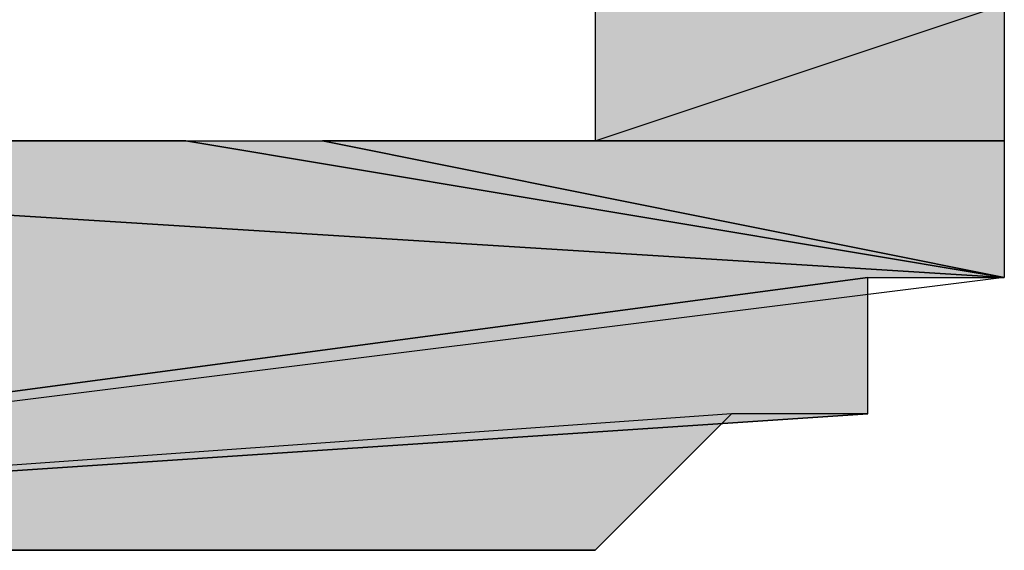
# Model space of a CAD drawing. Units: centimetres. Extents: x 1.6 to 27.7, y 0.3 to 19.2.
# Drawn here: x 1.9 to 2, y 17 to 17.1 of the extents above; entities that cross this region are included whole.
import ezdxf

# ---------------------------------------------------------------- set-up
doc = ezdxf.new("R2010")
doc.units = ezdxf.units.CM
doc.header["$MEASUREMENT"] = 0
doc.layers.add('Laag 1', color=7, linetype='Continuous', lineweight=0)

# ---------------------------------------------------------------- blocks, each defined once
blk = doc.blocks.new('Block_0')
at = {"layer": 'Laag 1', "true_color": 0x000000, "transparency": 33554687}
h = blk.add_hatch(color=18, dxfattribs=at)
h.dxf.hatch_style = 2
edge = h.paths.add_edge_path()
edge.add_spline(control_points=[(1.982533, 17.062457), (1.982533, 17.062457), (1.976176, 17.062457), (1.976176, 17.062457), (1.976176, 17.062457), (1.995226, 17.062457), (1.995226, 17.062457), (1.995226, 17.062457), (1.982533, 17.062457), (1.982533, 17.062457)], knot_values=[0, 0, 0, 0, 1, 1, 1, 2, 2, 2, 3, 3, 3, 3], degree=3, periodic=0)
edge = h.paths.add_edge_path()
edge.add_spline(control_points=[(1.976176, 17.062457), (1.976176, 17.062457), (1.995226, 17.062457), (1.995226, 17.062457), (1.995226, 17.062457), (1.976176, 17.0561), (1.976176, 17.0561), (1.976176, 17.0561), (1.976176, 17.062457), (1.976176, 17.062457)], knot_values=[0, 0, 0, 0, 1, 1, 1, 2, 2, 2, 3, 3, 3, 3], degree=3, periodic=0)
edge = h.paths.add_edge_path()
edge.add_spline(control_points=[(1.995226, 17.062457), (1.995226, 17.062457), (1.976176, 17.0561), (1.976176, 17.0561), (1.976176, 17.0561), (1.995226, 17.0561), (1.995226, 17.0561), (1.995226, 17.0561), (1.995226, 17.062457), (1.995226, 17.062457)], knot_values=[0, 0, 0, 0, 1, 1, 1, 2, 2, 2, 3, 3, 3, 3], degree=3, periodic=0)
edge = h.paths.add_edge_path()
edge.add_spline(control_points=[(1.976176, 17.0561), (1.976176, 17.0561), (1.995226, 17.0561), (1.995226, 17.0561), (1.995226, 17.0561), (1.969837, 17.0561), (1.969837, 17.0561), (1.969837, 17.0561), (1.976176, 17.0561), (1.976176, 17.0561)], knot_values=[0, 0, 0, 0, 1, 1, 1, 2, 2, 2, 3, 3, 3, 3], degree=3, periodic=0)
h = blk.add_hatch(color=18, dxfattribs=at)
h.dxf.hatch_style = 2
edge = h.paths.add_edge_path()
edge.add_spline(control_points=[(1.988869, 17.049743), (1.988869, 17.049743), (1.89363, 17.037046), (1.89363, 17.037046), (1.89363, 17.037046), (1.995226, 17.049743), (1.995226, 17.049743), (1.995226, 17.049743), (1.988869, 17.049743), (1.988869, 17.049743)], knot_values=[0, 0, 0, 0, 1, 1, 1, 2, 2, 2, 3, 3, 3, 3], degree=3, periodic=0)
edge = h.paths.add_edge_path()
edge.add_spline(control_points=[(1.89363, 17.037046), (1.89363, 17.037046), (1.995226, 17.049743), (1.995226, 17.049743), (1.995226, 17.049743), (1.89363, 17.0561), (1.89363, 17.0561), (1.89363, 17.0561), (1.89363, 17.037046), (1.89363, 17.037046)], knot_values=[0, 0, 0, 0, 1, 1, 1, 2, 2, 2, 3, 3, 3, 3], degree=3, periodic=0)
h = blk.add_hatch(color=18, dxfattribs=at)
h.dxf.hatch_style = 2
edge = h.paths.add_edge_path()
edge.add_spline(control_points=[(1.89363, 17.0561), (1.89363, 17.0561), (1.957123, 17.0561), (1.957123, 17.0561), (1.957123, 17.0561), (1.89363, 17.0561), (1.89363, 17.0561)], knot_values=[0, 0, 0, 0, 1, 1, 1, 2, 2, 2, 2], degree=3, periodic=0)
edge = h.paths.add_edge_path()
edge.add_spline(control_points=[(1.957123, 17.0561), (1.957123, 17.0561), (1.89363, 17.0561), (1.89363, 17.0561), (1.89363, 17.0561), (1.995226, 17.049743), (1.995226, 17.049743), (1.995226, 17.049743), (1.957123, 17.0561), (1.957123, 17.0561)], knot_values=[0, 0, 0, 0, 1, 1, 1, 2, 2, 2, 3, 3, 3, 3], degree=3, periodic=0)
h = blk.add_hatch(color=18, dxfattribs=at)
h.dxf.hatch_style = 2
edge = h.paths.add_edge_path()
edge.add_spline(control_points=[(1.957123, 17.0561), (1.957123, 17.0561), (1.995226, 17.049743), (1.995226, 17.049743), (1.995226, 17.049743), (1.96348, 17.0561), (1.96348, 17.0561), (1.96348, 17.0561), (1.957123, 17.0561), (1.957123, 17.0561)], knot_values=[0, 0, 0, 0, 1, 1, 1, 2, 2, 2, 3, 3, 3, 3], degree=3, periodic=0)
edge = h.paths.add_edge_path()
edge.add_spline(control_points=[(1.995226, 17.049743), (1.995226, 17.049743), (1.96348, 17.0561), (1.96348, 17.0561), (1.96348, 17.0561), (1.995226, 17.049743), (1.995226, 17.049743)], knot_values=[0, 0, 0, 0, 1, 1, 1, 2, 2, 2, 2], degree=3, periodic=0)
h = blk.add_hatch(color=18, dxfattribs=at)
h.dxf.hatch_style = 2
edge = h.paths.add_edge_path()
edge.add_spline(control_points=[(1.995226, 17.0561), (1.995226, 17.0561), (1.995226, 17.0561), (1.995226, 17.0561), (1.995226, 17.0561), (1.969837, 17.0561), (1.969837, 17.0561), (1.969837, 17.0561), (1.995226, 17.0561), (1.995226, 17.0561)], knot_values=[0, 0, 0, 0, 1, 1, 1, 2, 2, 2, 3, 3, 3, 3], degree=3, periodic=0)
edge = h.paths.add_edge_path()
edge.add_spline(control_points=[(1.995226, 17.0561), (1.995226, 17.0561), (1.969837, 17.0561), (1.969837, 17.0561), (1.969837, 17.0561), (1.995226, 17.0561), (1.995226, 17.0561)], knot_values=[0, 0, 0, 0, 1, 1, 1, 2, 2, 2, 2], degree=3, periodic=0)
edge = h.paths.add_edge_path()
edge.add_spline(control_points=[(1.969837, 17.0561), (1.969837, 17.0561), (1.969837, 17.0561), (1.969837, 17.0561), (1.969837, 17.0561), (1.995226, 17.0561), (1.995226, 17.0561), (1.995226, 17.0561), (1.969837, 17.0561), (1.969837, 17.0561)], knot_values=[0, 0, 0, 0, 1, 1, 1, 2, 2, 2, 3, 3, 3, 3], degree=3, periodic=0)
edge = h.paths.add_edge_path()
edge.add_spline(control_points=[(1.969837, 17.0561), (1.969837, 17.0561), (1.995226, 17.0561), (1.995226, 17.0561), (1.995226, 17.0561), (1.96348, 17.0561), (1.96348, 17.0561), (1.96348, 17.0561), (1.969837, 17.0561), (1.969837, 17.0561)], knot_values=[0, 0, 0, 0, 1, 1, 1, 2, 2, 2, 3, 3, 3, 3], degree=3, periodic=0)
edge = h.paths.add_edge_path()
edge.add_spline(control_points=[(1.995226, 17.0561), (1.995226, 17.0561), (1.96348, 17.0561), (1.96348, 17.0561), (1.96348, 17.0561), (1.995226, 17.049743), (1.995226, 17.049743), (1.995226, 17.049743), (1.995226, 17.0561), (1.995226, 17.0561)], knot_values=[0, 0, 0, 0, 1, 1, 1, 2, 2, 2, 3, 3, 3, 3], degree=3, periodic=0)
h = blk.add_hatch(color=18, dxfattribs=at)
h.dxf.hatch_style = 2
edge = h.paths.add_edge_path()
edge.add_spline(control_points=[(1.988869, 17.049743), (1.988869, 17.049743), (1.988869, 17.043403), (1.988869, 17.043403), (1.988869, 17.043403), (1.89363, 17.037046), (1.89363, 17.037046), (1.89363, 17.037046), (1.988869, 17.049743), (1.988869, 17.049743)], knot_values=[0, 0, 0, 0, 1, 1, 1, 2, 2, 2, 3, 3, 3, 3], degree=3, periodic=0)
edge = h.paths.add_edge_path()
edge.add_spline(control_points=[(1.988869, 17.043403), (1.988869, 17.043403), (1.89363, 17.037046), (1.89363, 17.037046), (1.89363, 17.037046), (1.988869, 17.043403), (1.988869, 17.043403)], knot_values=[0, 0, 0, 0, 1, 1, 1, 2, 2, 2, 2], degree=3, periodic=0)
h = blk.add_hatch(color=18, dxfattribs=at)
h.dxf.hatch_style = 2
edge = h.paths.add_edge_path()
edge.add_spline(control_points=[(1.969837, 17.037046), (1.969837, 17.037046), (1.89363, 17.037046), (1.89363, 17.037046), (1.89363, 17.037046), (1.976176, 17.037046), (1.976176, 17.037046), (1.976176, 17.037046), (1.969837, 17.037046), (1.969837, 17.037046)], knot_values=[0, 0, 0, 0, 1, 1, 1, 2, 2, 2, 3, 3, 3, 3], degree=3, periodic=0)
edge = h.paths.add_edge_path()
edge.add_spline(control_points=[(1.89363, 17.037046), (1.89363, 17.037046), (1.976176, 17.037046), (1.976176, 17.037046), (1.976176, 17.037046), (1.89363, 17.037046), (1.89363, 17.037046)], knot_values=[0, 0, 0, 0, 1, 1, 1, 2, 2, 2, 2], degree=3, periodic=0)
edge = h.paths.add_edge_path()
edge.add_spline(control_points=[(1.976176, 17.037046), (1.976176, 17.037046), (1.976176, 17.037046), (1.976176, 17.037046), (1.976176, 17.037046), (1.89363, 17.037046), (1.89363, 17.037046), (1.89363, 17.037046), (1.976176, 17.037046), (1.976176, 17.037046)], knot_values=[0, 0, 0, 0, 1, 1, 1, 2, 2, 2, 3, 3, 3, 3], degree=3, periodic=0)
edge = h.paths.add_edge_path()
edge.add_spline(control_points=[(1.976176, 17.037046), (1.976176, 17.037046), (1.89363, 17.037046), (1.89363, 17.037046), (1.89363, 17.037046), (1.982533, 17.043403), (1.982533, 17.043403), (1.982533, 17.043403), (1.976176, 17.037046), (1.976176, 17.037046)], knot_values=[0, 0, 0, 0, 1, 1, 1, 2, 2, 2, 3, 3, 3, 3], degree=3, periodic=0)
edge = h.paths.add_edge_path()
edge.add_spline(control_points=[(1.89363, 17.037046), (1.89363, 17.037046), (1.982533, 17.043403), (1.982533, 17.043403), (1.982533, 17.043403), (1.988869, 17.043403), (1.988869, 17.043403), (1.988869, 17.043403), (1.89363, 17.037046), (1.89363, 17.037046)], knot_values=[0, 0, 0, 0, 1, 1, 1, 2, 2, 2, 3, 3, 3, 3], degree=3, periodic=0)
h = blk.add_hatch(color=18, dxfattribs=at)
h.dxf.hatch_style = 2
edge = h.paths.add_edge_path()
edge.add_spline(control_points=[(1.96348, 17.037046), (1.96348, 17.037046), (1.957123, 17.037046), (1.957123, 17.037046), (1.957123, 17.037046), (1.89363, 17.037046), (1.89363, 17.037046), (1.89363, 17.037046), (1.96348, 17.037046), (1.96348, 17.037046)], knot_values=[0, 0, 0, 0, 1, 1, 1, 2, 2, 2, 3, 3, 3, 3], degree=3, periodic=0)
edge = h.paths.add_edge_path()
edge.add_spline(control_points=[(1.957123, 17.037046), (1.957123, 17.037046), (1.89363, 17.037046), (1.89363, 17.037046), (1.89363, 17.037046), (1.957123, 17.037046), (1.957123, 17.037046)], knot_values=[0, 0, 0, 0, 1, 1, 1, 2, 2, 2, 2], degree=3, periodic=0)
h = blk.add_hatch(color=18, dxfattribs=at)
h.dxf.hatch_style = 2
edge = h.paths.add_edge_path()
edge.add_spline(control_points=[(1.96348, 17.037046), (1.96348, 17.037046), (1.89363, 17.037046), (1.89363, 17.037046), (1.89363, 17.037046), (1.969837, 17.037046), (1.969837, 17.037046), (1.969837, 17.037046), (1.96348, 17.037046), (1.96348, 17.037046)], knot_values=[0, 0, 0, 0, 1, 1, 1, 2, 2, 2, 3, 3, 3, 3], degree=3, periodic=0)
edge = h.paths.add_edge_path()
edge.add_spline(control_points=[(1.89363, 17.037046), (1.89363, 17.037046), (1.969837, 17.037046), (1.969837, 17.037046), (1.969837, 17.037046), (1.89363, 17.037046), (1.89363, 17.037046)], knot_values=[0, 0, 0, 0, 1, 1, 1, 2, 2, 2, 2], degree=3, periodic=0)
at = {"layer": 'Laag 1'}
for points, knots in [([(1.976176, 17.062457), (1.976176, 17.062457), (1.995226, 17.062457), (1.995226, 17.062457), (1.995226, 17.062457), (1.976176, 17.0561), (1.976176, 17.0561), (1.976176, 17.0561), (1.976176, 17.062457), (1.976176, 17.062457)], [0, 0, 0, 0, 1, 1, 1, 2, 2, 2, 3, 3, 3, 3]), ([(1.995226, 17.062457), (1.995226, 17.062457), (1.976176, 17.0561), (1.976176, 17.0561), (1.976176, 17.0561), (1.995226, 17.0561), (1.995226, 17.0561), (1.995226, 17.0561), (1.995226, 17.062457), (1.995226, 17.062457)], [0, 0, 0, 0, 1, 1, 1, 2, 2, 2, 3, 3, 3, 3]), ([(1.89363, 17.037046), (1.89363, 17.037046), (1.995226, 17.049743), (1.995226, 17.049743), (1.995226, 17.049743), (1.89363, 17.0561), (1.89363, 17.0561), (1.89363, 17.0561), (1.89363, 17.037046), (1.89363, 17.037046)], [0, 0, 0, 0, 1, 1, 1, 2, 2, 2, 3, 3, 3, 3]), ([(1.89363, 17.0561), (1.89363, 17.0561), (1.957123, 17.0561), (1.957123, 17.0561), (1.957123, 17.0561), (1.89363, 17.0561), (1.89363, 17.0561)], [0, 0, 0, 0, 1, 1, 1, 2, 2, 2, 2]), ([(1.957123, 17.0561), (1.957123, 17.0561), (1.89363, 17.0561), (1.89363, 17.0561), (1.89363, 17.0561), (1.995226, 17.049743), (1.995226, 17.049743), (1.995226, 17.049743), (1.957123, 17.0561), (1.957123, 17.0561)], [0, 0, 0, 0, 1, 1, 1, 2, 2, 2, 3, 3, 3, 3]), ([(1.957123, 17.0561), (1.957123, 17.0561), (1.995226, 17.049743), (1.995226, 17.049743), (1.995226, 17.049743), (1.96348, 17.0561), (1.96348, 17.0561), (1.96348, 17.0561), (1.957123, 17.0561), (1.957123, 17.0561)], [0, 0, 0, 0, 1, 1, 1, 2, 2, 2, 3, 3, 3, 3]), ([(1.995226, 17.049743), (1.995226, 17.049743), (1.96348, 17.0561), (1.96348, 17.0561), (1.96348, 17.0561), (1.995226, 17.049743), (1.995226, 17.049743)], [0, 0, 0, 0, 1, 1, 1, 2, 2, 2, 2]), ([(1.969837, 17.0561), (1.969837, 17.0561), (1.995226, 17.0561), (1.995226, 17.0561), (1.995226, 17.0561), (1.96348, 17.0561), (1.96348, 17.0561), (1.96348, 17.0561), (1.969837, 17.0561), (1.969837, 17.0561)], [0, 0, 0, 0, 1, 1, 1, 2, 2, 2, 3, 3, 3, 3]), ([(1.995226, 17.0561), (1.995226, 17.0561), (1.96348, 17.0561), (1.96348, 17.0561), (1.96348, 17.0561), (1.995226, 17.049743), (1.995226, 17.049743), (1.995226, 17.049743), (1.995226, 17.0561), (1.995226, 17.0561)], [0, 0, 0, 0, 1, 1, 1, 2, 2, 2, 3, 3, 3, 3]), ([(1.995226, 17.0561), (1.995226, 17.0561), (1.995226, 17.0561), (1.995226, 17.0561), (1.995226, 17.0561), (1.969837, 17.0561), (1.969837, 17.0561), (1.969837, 17.0561), (1.995226, 17.0561), (1.995226, 17.0561)], [0, 0, 0, 0, 1, 1, 1, 2, 2, 2, 3, 3, 3, 3]), ([(1.995226, 17.0561), (1.995226, 17.0561), (1.969837, 17.0561), (1.969837, 17.0561), (1.969837, 17.0561), (1.995226, 17.0561), (1.995226, 17.0561)], [0, 0, 0, 0, 1, 1, 1, 2, 2, 2, 2]), ([(1.969837, 17.0561), (1.969837, 17.0561), (1.969837, 17.0561), (1.969837, 17.0561), (1.969837, 17.0561), (1.995226, 17.0561), (1.995226, 17.0561), (1.995226, 17.0561), (1.969837, 17.0561), (1.969837, 17.0561)], [0, 0, 0, 0, 1, 1, 1, 2, 2, 2, 3, 3, 3, 3]), ([(1.976176, 17.0561), (1.976176, 17.0561), (1.995226, 17.0561), (1.995226, 17.0561), (1.995226, 17.0561), (1.969837, 17.0561), (1.969837, 17.0561), (1.969837, 17.0561), (1.976176, 17.0561), (1.976176, 17.0561)], [0, 0, 0, 0, 1, 1, 1, 2, 2, 2, 3, 3, 3, 3]), ([(1.988869, 17.049743), (1.988869, 17.049743), (1.988869, 17.043403), (1.988869, 17.043403), (1.988869, 17.043403), (1.89363, 17.037046), (1.89363, 17.037046), (1.89363, 17.037046), (1.988869, 17.049743), (1.988869, 17.049743)], [0, 0, 0, 0, 1, 1, 1, 2, 2, 2, 3, 3, 3, 3]), ([(1.988869, 17.049743), (1.988869, 17.049743), (1.89363, 17.037046), (1.89363, 17.037046), (1.89363, 17.037046), (1.995226, 17.049743), (1.995226, 17.049743), (1.995226, 17.049743), (1.988869, 17.049743), (1.988869, 17.049743)], [0, 0, 0, 0, 1, 1, 1, 2, 2, 2, 3, 3, 3, 3]), ([(1.976176, 17.037046), (1.976176, 17.037046), (1.89363, 17.037046), (1.89363, 17.037046), (1.89363, 17.037046), (1.982533, 17.043403), (1.982533, 17.043403), (1.982533, 17.043403), (1.976176, 17.037046), (1.976176, 17.037046)], [0, 0, 0, 0, 1, 1, 1, 2, 2, 2, 3, 3, 3, 3]), ([(1.89363, 17.037046), (1.89363, 17.037046), (1.982533, 17.043403), (1.982533, 17.043403), (1.982533, 17.043403), (1.988869, 17.043403), (1.988869, 17.043403), (1.988869, 17.043403), (1.89363, 17.037046), (1.89363, 17.037046)], [0, 0, 0, 0, 1, 1, 1, 2, 2, 2, 3, 3, 3, 3]), ([(1.988869, 17.043403), (1.988869, 17.043403), (1.89363, 17.037046), (1.89363, 17.037046), (1.89363, 17.037046), (1.988869, 17.043403), (1.988869, 17.043403)], [0, 0, 0, 0, 1, 1, 1, 2, 2, 2, 2]), ([(1.96348, 17.037046), (1.96348, 17.037046), (1.957123, 17.037046), (1.957123, 17.037046), (1.957123, 17.037046), (1.89363, 17.037046), (1.89363, 17.037046), (1.89363, 17.037046), (1.96348, 17.037046), (1.96348, 17.037046)], [0, 0, 0, 0, 1, 1, 1, 2, 2, 2, 3, 3, 3, 3]), ([(1.957123, 17.037046), (1.957123, 17.037046), (1.89363, 17.037046), (1.89363, 17.037046), (1.89363, 17.037046), (1.957123, 17.037046), (1.957123, 17.037046)], [0, 0, 0, 0, 1, 1, 1, 2, 2, 2, 2]), ([(1.96348, 17.037046), (1.96348, 17.037046), (1.89363, 17.037046), (1.89363, 17.037046), (1.89363, 17.037046), (1.969837, 17.037046), (1.969837, 17.037046), (1.969837, 17.037046), (1.96348, 17.037046), (1.96348, 17.037046)], [0, 0, 0, 0, 1, 1, 1, 2, 2, 2, 3, 3, 3, 3]), ([(1.89363, 17.037046), (1.89363, 17.037046), (1.969837, 17.037046), (1.969837, 17.037046), (1.969837, 17.037046), (1.89363, 17.037046), (1.89363, 17.037046)], [0, 0, 0, 0, 1, 1, 1, 2, 2, 2, 2]), ([(1.969837, 17.037046), (1.969837, 17.037046), (1.89363, 17.037046), (1.89363, 17.037046), (1.89363, 17.037046), (1.976176, 17.037046), (1.976176, 17.037046), (1.976176, 17.037046), (1.969837, 17.037046), (1.969837, 17.037046)], [0, 0, 0, 0, 1, 1, 1, 2, 2, 2, 3, 3, 3, 3]), ([(1.89363, 17.037046), (1.89363, 17.037046), (1.976176, 17.037046), (1.976176, 17.037046), (1.976176, 17.037046), (1.89363, 17.037046), (1.89363, 17.037046)], [0, 0, 0, 0, 1, 1, 1, 2, 2, 2, 2]), ([(1.976176, 17.037046), (1.976176, 17.037046), (1.976176, 17.037046), (1.976176, 17.037046), (1.976176, 17.037046), (1.89363, 17.037046), (1.89363, 17.037046), (1.89363, 17.037046), (1.976176, 17.037046), (1.976176, 17.037046)], [0, 0, 0, 0, 1, 1, 1, 2, 2, 2, 3, 3, 3, 3])]:
    blk.add_open_spline(points, degree=3, knots=knots, dxfattribs=at)
at = {"layer": 'Laag 1', "color": 18, "lineweight": 25, "true_color": 0x000000}
for points, knots in [([(1.976176, 17.062457), (1.976176, 17.062457), (1.995226, 17.062457), (1.995226, 17.062457), (1.995226, 17.062457), (1.976176, 17.0561), (1.976176, 17.0561), (1.976176, 17.0561), (1.976176, 17.062457), (1.976176, 17.062457)], [0, 0, 0, 0, 1, 1, 1, 2, 2, 2, 3, 3, 3, 3]), ([(1.995226, 17.062457), (1.995226, 17.062457), (1.976176, 17.0561), (1.976176, 17.0561), (1.976176, 17.0561), (1.995226, 17.0561), (1.995226, 17.0561), (1.995226, 17.0561), (1.995226, 17.062457), (1.995226, 17.062457)], [0, 0, 0, 0, 1, 1, 1, 2, 2, 2, 3, 3, 3, 3]), ([(1.89363, 17.037046), (1.89363, 17.037046), (1.995226, 17.049743), (1.995226, 17.049743), (1.995226, 17.049743), (1.89363, 17.0561), (1.89363, 17.0561), (1.89363, 17.0561), (1.89363, 17.037046), (1.89363, 17.037046)], [0, 0, 0, 0, 1, 1, 1, 2, 2, 2, 3, 3, 3, 3]), ([(1.89363, 17.0561), (1.89363, 17.0561), (1.957123, 17.0561), (1.957123, 17.0561), (1.957123, 17.0561), (1.89363, 17.0561), (1.89363, 17.0561)], [0, 0, 0, 0, 1, 1, 1, 2, 2, 2, 2]), ([(1.957123, 17.0561), (1.957123, 17.0561), (1.89363, 17.0561), (1.89363, 17.0561), (1.89363, 17.0561), (1.995226, 17.049743), (1.995226, 17.049743), (1.995226, 17.049743), (1.957123, 17.0561), (1.957123, 17.0561)], [0, 0, 0, 0, 1, 1, 1, 2, 2, 2, 3, 3, 3, 3]), ([(1.957123, 17.0561), (1.957123, 17.0561), (1.995226, 17.049743), (1.995226, 17.049743), (1.995226, 17.049743), (1.96348, 17.0561), (1.96348, 17.0561), (1.96348, 17.0561), (1.957123, 17.0561), (1.957123, 17.0561)], [0, 0, 0, 0, 1, 1, 1, 2, 2, 2, 3, 3, 3, 3]), ([(1.995226, 17.049743), (1.995226, 17.049743), (1.96348, 17.0561), (1.96348, 17.0561), (1.96348, 17.0561), (1.995226, 17.049743), (1.995226, 17.049743)], [0, 0, 0, 0, 1, 1, 1, 2, 2, 2, 2]), ([(1.969837, 17.0561), (1.969837, 17.0561), (1.995226, 17.0561), (1.995226, 17.0561), (1.995226, 17.0561), (1.96348, 17.0561), (1.96348, 17.0561), (1.96348, 17.0561), (1.969837, 17.0561), (1.969837, 17.0561)], [0, 0, 0, 0, 1, 1, 1, 2, 2, 2, 3, 3, 3, 3]), ([(1.995226, 17.0561), (1.995226, 17.0561), (1.96348, 17.0561), (1.96348, 17.0561), (1.96348, 17.0561), (1.995226, 17.049743), (1.995226, 17.049743), (1.995226, 17.049743), (1.995226, 17.0561), (1.995226, 17.0561)], [0, 0, 0, 0, 1, 1, 1, 2, 2, 2, 3, 3, 3, 3]), ([(1.995226, 17.0561), (1.995226, 17.0561), (1.995226, 17.0561), (1.995226, 17.0561), (1.995226, 17.0561), (1.969837, 17.0561), (1.969837, 17.0561), (1.969837, 17.0561), (1.995226, 17.0561), (1.995226, 17.0561)], [0, 0, 0, 0, 1, 1, 1, 2, 2, 2, 3, 3, 3, 3]), ([(1.995226, 17.0561), (1.995226, 17.0561), (1.969837, 17.0561), (1.969837, 17.0561), (1.969837, 17.0561), (1.995226, 17.0561), (1.995226, 17.0561)], [0, 0, 0, 0, 1, 1, 1, 2, 2, 2, 2]), ([(1.969837, 17.0561), (1.969837, 17.0561), (1.969837, 17.0561), (1.969837, 17.0561), (1.969837, 17.0561), (1.995226, 17.0561), (1.995226, 17.0561), (1.995226, 17.0561), (1.969837, 17.0561), (1.969837, 17.0561)], [0, 0, 0, 0, 1, 1, 1, 2, 2, 2, 3, 3, 3, 3]), ([(1.976176, 17.0561), (1.976176, 17.0561), (1.995226, 17.0561), (1.995226, 17.0561), (1.995226, 17.0561), (1.969837, 17.0561), (1.969837, 17.0561), (1.969837, 17.0561), (1.976176, 17.0561), (1.976176, 17.0561)], [0, 0, 0, 0, 1, 1, 1, 2, 2, 2, 3, 3, 3, 3]), ([(1.988869, 17.049743), (1.988869, 17.049743), (1.988869, 17.043403), (1.988869, 17.043403), (1.988869, 17.043403), (1.89363, 17.037046), (1.89363, 17.037046), (1.89363, 17.037046), (1.988869, 17.049743), (1.988869, 17.049743)], [0, 0, 0, 0, 1, 1, 1, 2, 2, 2, 3, 3, 3, 3]), ([(1.988869, 17.049743), (1.988869, 17.049743), (1.89363, 17.037046), (1.89363, 17.037046), (1.89363, 17.037046), (1.995226, 17.049743), (1.995226, 17.049743), (1.995226, 17.049743), (1.988869, 17.049743), (1.988869, 17.049743)], [0, 0, 0, 0, 1, 1, 1, 2, 2, 2, 3, 3, 3, 3]), ([(1.976176, 17.037046), (1.976176, 17.037046), (1.89363, 17.037046), (1.89363, 17.037046), (1.89363, 17.037046), (1.982533, 17.043403), (1.982533, 17.043403), (1.982533, 17.043403), (1.976176, 17.037046), (1.976176, 17.037046)], [0, 0, 0, 0, 1, 1, 1, 2, 2, 2, 3, 3, 3, 3]), ([(1.89363, 17.037046), (1.89363, 17.037046), (1.982533, 17.043403), (1.982533, 17.043403), (1.982533, 17.043403), (1.988869, 17.043403), (1.988869, 17.043403), (1.988869, 17.043403), (1.89363, 17.037046), (1.89363, 17.037046)], [0, 0, 0, 0, 1, 1, 1, 2, 2, 2, 3, 3, 3, 3]), ([(1.988869, 17.043403), (1.988869, 17.043403), (1.89363, 17.037046), (1.89363, 17.037046), (1.89363, 17.037046), (1.988869, 17.043403), (1.988869, 17.043403)], [0, 0, 0, 0, 1, 1, 1, 2, 2, 2, 2]), ([(1.96348, 17.037046), (1.96348, 17.037046), (1.957123, 17.037046), (1.957123, 17.037046), (1.957123, 17.037046), (1.89363, 17.037046), (1.89363, 17.037046), (1.89363, 17.037046), (1.96348, 17.037046), (1.96348, 17.037046)], [0, 0, 0, 0, 1, 1, 1, 2, 2, 2, 3, 3, 3, 3]), ([(1.957123, 17.037046), (1.957123, 17.037046), (1.89363, 17.037046), (1.89363, 17.037046), (1.89363, 17.037046), (1.957123, 17.037046), (1.957123, 17.037046)], [0, 0, 0, 0, 1, 1, 1, 2, 2, 2, 2]), ([(1.96348, 17.037046), (1.96348, 17.037046), (1.89363, 17.037046), (1.89363, 17.037046), (1.89363, 17.037046), (1.969837, 17.037046), (1.969837, 17.037046), (1.969837, 17.037046), (1.96348, 17.037046), (1.96348, 17.037046)], [0, 0, 0, 0, 1, 1, 1, 2, 2, 2, 3, 3, 3, 3]), ([(1.89363, 17.037046), (1.89363, 17.037046), (1.969837, 17.037046), (1.969837, 17.037046), (1.969837, 17.037046), (1.89363, 17.037046), (1.89363, 17.037046)], [0, 0, 0, 0, 1, 1, 1, 2, 2, 2, 2]), ([(1.969837, 17.037046), (1.969837, 17.037046), (1.89363, 17.037046), (1.89363, 17.037046), (1.89363, 17.037046), (1.976176, 17.037046), (1.976176, 17.037046), (1.976176, 17.037046), (1.969837, 17.037046), (1.969837, 17.037046)], [0, 0, 0, 0, 1, 1, 1, 2, 2, 2, 3, 3, 3, 3]), ([(1.89363, 17.037046), (1.89363, 17.037046), (1.976176, 17.037046), (1.976176, 17.037046), (1.976176, 17.037046), (1.89363, 17.037046), (1.89363, 17.037046)], [0, 0, 0, 0, 1, 1, 1, 2, 2, 2, 2]), ([(1.976176, 17.037046), (1.976176, 17.037046), (1.976176, 17.037046), (1.976176, 17.037046), (1.976176, 17.037046), (1.89363, 17.037046), (1.89363, 17.037046), (1.89363, 17.037046), (1.976176, 17.037046), (1.976176, 17.037046)], [0, 0, 0, 0, 1, 1, 1, 2, 2, 2, 3, 3, 3, 3])]:
    blk.add_open_spline(points, degree=3, knots=knots, dxfattribs=at)

msp = doc.modelspace()

# ---------------------------------------------------------------- block references
at = {"layer": 'Laag 1'}
msp.add_blockref('Block_0', (0, 0), dxfattribs=at)

doc.saveas('drawing.dxf')
